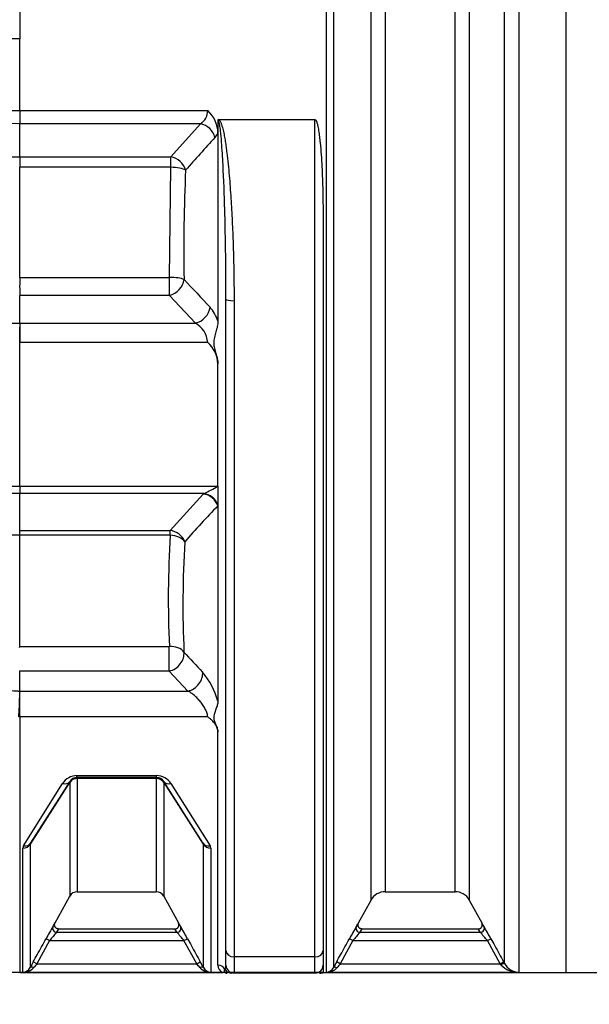
# Model space of a CAD drawing. Units: millimetres. Extents: x 0 to 423, y 0 to 297.
# Drawn here: x 112 to 129, y 189 to 219 of the extents above; entities that cross this region are included whole.
import ezdxf
from ezdxf import colors
from ezdxf.entities.mleader import LeaderData, LeaderLine
from ezdxf.enums import TextEntityAlignment as Align
from ezdxf.math import Vec2, Vec3

# ---------------------------------------------------------------- set-up
doc = ezdxf.new("R2010")
doc.units = ezdxf.units.MM
for name, color, linetype in [('Default', 7, 'Continuous'), ('PODNICA-ODPRTINA', 7, 'Continuous'), ('VMESNIK_ZA_10.00', 7, 'Continuous')]:
    doc.layers.add(name, color=color, linetype=linetype)
doc.styles.add('SEACAD_Arial', font='arial.ttf')
doc.dimstyles.new('ISO', dxfattribs={"dimtxt": 3.5, "dimasz": 3.5, "dimexe": 1.75, "dimexo": 0, "dimgap": 0.875, "dimtad": 1, "dimlfac": 40, "dimtxsty": 'SEACAD_Arial', "dimblk1": '_SE_FILLED', "dimblk2": '_SE_FILLED', "dimsah": 1, "dimcen": 1.75, "dimadec": 0, "dimazin": 0, "dimtfac": 0.5, "dimtdec": 3, "dimtmove": 0, "dimatfit": 3, "dimfxl": 1, "dimarcsym": 0})

# ---------------------------------------------------------------- blocks, each defined once
blk = doc.blocks.new('_SE_FILLED')
at = {"color": 0}
blk.add_line((0, 0), (-1, 0), dxfattribs=at)
blk.add_solid([(0, 0), (-1, -0.1665), (-1, 0.1665), (0, 0)], dxfattribs=at)
blk = doc.blocks.new('SE4')
at = {"layer": 'PODNICA-ODPRTINA', "color": 7, "linetype": 'Continuous'}
for p, q in [((121.01, 189.838), (121.01, 247.569)), ((126.954, 247.569), (126.954, 189.838)), ((128.408, 247.579), (128.408, 189.829)), ((121.229, 247.433), (121.229, 189.978)), ((126.516, 190.11), (126.516, 247.298)), ((122.391, 192.07), (122.391, 245.338)), ((125.426, 245.338), (125.426, 192.07)), ((122.829, 245.079), (122.829, 192.329)), ((124.988, 192.329), (124.988, 245.079)), ((111.533, 220.92), (111.533, 218.704)), ((111.533, 218.704), (94.915, 218.704)), ((111.533, 216.488), (111.533, 218.704)), ((111.533, 216.488), (117.342, 216.488)), ((111.533, 216.488), (111.533, 216.078)), ((117.658, 216.194), (117.658, 215.788)), ((117.686, 216.204), (117.908, 216.204)), ((117.908, 216.204), (120.658, 216.204)), ((120.658, 190.313), (120.658, 216.204)), ((111.533, 215.056), (111.533, 216.078)), ((117.116, 216.078), (111.533, 216.078)), ((116.207, 215.056), (117.116, 216.078)), ((117.658, 215.788), (117.568, 215.653)), ((117.658, 215.788), (117.658, 209.978)), ((111.533, 215.056), (116.207, 215.056)), ((116.207, 214.73), (116.207, 215.056)), ((111.533, 211.321), (111.533, 214.73)), ((116.207, 214.73), (111.533, 214.73)), ((116.161, 211.321), (116.207, 214.73)), ((120.908, 213.26), (120.908, 190.513)), ((111.533, 211.321), (111.533, 211.321)), ((111.533, 211.321), (116.161, 211.321)), ((116.161, 210.766), (116.161, 211.321)), ((111.533, 209.908), (111.533, 210.766)), ((111.533, 210.766), (111.533, 210.766)), ((116.161, 210.766), (111.533, 210.766)), ((116.963, 209.908), (116.161, 210.766)), ((117.908, 190.513), (117.908, 210.65)), ((118.158, 210.606), (118.158, 190.313)), ((111.533, 209.908), (116.963, 209.908)), ((111.533, 209.908), (111.533, 209.311)), ((111.533, 209.311), (111.527, 209.311)), ((111.533, 204.874), (111.533, 209.311)), ((117.342, 209.311), (111.533, 209.311)), ((117.658, 204.874), (117.658, 208.649)), ((111.533, 204.874), (117.658, 204.874)), ((111.533, 204.874), (111.533, 204.874)), ((111.533, 204.874), (111.533, 204.641)), ((111.533, 203.497), (111.533, 204.641)), ((117.223, 204.641), (111.533, 204.641)), ((116.185, 203.497), (117.207, 204.625)), ((117.207, 204.625), (117.223, 204.641)), ((117.658, 204.874), (117.658, 204.291)), ((117.658, 204.291), (117.658, 204.26)), ((117.658, 204.26), (117.658, 198.224)), ((111.533, 203.497), (116.185, 203.497)), ((111.533, 203.497), (111.533, 203.497)), ((116.185, 203.354), (116.185, 203.497)), ((111.533, 203.354), (111.533, 203.353)), ((116.185, 203.354), (111.533, 203.354)), ((111.533, 199.916), (111.533, 203.353)), ((111.529, 199.884), (111.533, 199.916)), ((111.533, 199.916), (116.157, 199.916)), ((116.157, 199.151), (116.157, 199.916)), ((111.533, 199.151), (111.533, 199.157)), ((111.533, 198.533), (111.533, 199.151)), ((116.157, 199.151), (111.533, 199.151)), ((116.734, 198.533), (116.157, 199.151)), ((111.533, 198.533), (116.734, 198.533)), ((111.533, 198.533), (111.533, 198.533)), ((111.533, 198.533), (111.533, 198.533)), ((111.533, 197.735), (111.533, 198.366)), ((111.533, 197.735), (111.506, 197.735)), ((111.533, 197.735), (111.533, 189.829)), ((117.342, 197.735), (111.533, 197.735)), ((117.658, 190.06), (117.658, 197.258)), ((113.302, 195.918), (115.764, 195.918)), ((113.302, 195.862), (113.302, 195.918)), ((115.764, 195.862), (113.302, 195.862)), ((113.313, 195.828), (113.313, 195.862)), ((115.753, 195.828), (113.313, 195.828)), ((113.313, 195.828), (113.313, 192.329)), ((115.753, 195.828), (115.753, 195.862)), ((115.753, 195.828), (115.753, 192.329)), ((115.764, 195.862), (115.764, 195.918)), ((111.65, 193.75), (112.859, 195.672)), ((113.072, 195.709), (111.858, 193.797)), ((113.081, 195.741), (111.871, 193.837)), ((113.081, 195.741), (111.872, 193.836)), ((113.072, 195.709), (113.083, 195.71)), ((113.083, 195.71), (113.083, 192.193)), ((115.983, 195.71), (115.983, 192.193)), ((115.983, 195.71), (115.994, 195.709)), ((117.195, 193.836), (115.985, 195.741)), ((117.195, 193.837), (115.986, 195.741)), ((117.208, 193.797), (115.994, 195.709)), ((116.207, 195.672), (117.416, 193.75)), ((111.65, 193.75), (111.628, 193.679)), ((111.628, 189.838), (111.628, 193.679)), ((111.858, 193.797), (111.872, 193.836)), ((111.858, 193.797), (111.858, 189.985)), ((117.195, 193.836), (117.208, 193.797)), ((117.208, 189.985), (117.208, 193.797)), ((117.438, 193.679), (117.416, 193.75)), ((117.438, 193.679), (117.438, 189.838)), ((112.628, 191.365), (113.083, 192.193)), ((113.313, 192.329), (115.753, 192.329)), ((115.983, 192.193), (116.438, 191.365)), ((122.829, 192.329), (124.988, 192.329)), ((122.003, 191.365), (122.391, 192.07)), ((125.426, 192.07), (125.813, 191.365)), ((112.736, 191.179), (112.674, 191.077)), ((112.674, 191.077), (116.392, 191.077)), ((112.736, 191.179), (116.33, 191.179)), ((116.392, 191.077), (116.33, 191.179)), ((122.111, 191.179), (122.049, 191.077)), ((122.049, 191.077), (125.767, 191.077)), ((122.111, 191.179), (125.705, 191.179)), ((125.767, 191.077), (125.705, 191.179)), ((112.457, 190.817), (112.063, 190.101)), ((112.457, 190.817), (112.347, 190.877)), ((112.457, 190.817), (116.61, 190.817)), ((116.61, 190.817), (116.719, 190.877)), ((117.003, 190.101), (116.61, 190.817)), ((121.832, 190.817), (121.438, 190.101)), ((121.832, 190.817), (121.722, 190.877)), ((121.832, 190.817), (125.985, 190.817)), ((125.985, 190.817), (126.094, 190.877)), ((126.378, 190.101), (125.985, 190.817)), ((117.908, 190.062), (117.908, 190.513)), ((118.158, 190.313), (118.158, 189.812)), ((120.658, 190.313), (118.158, 190.313)), ((120.658, 189.812), (120.658, 190.313)), ((120.908, 190.513), (120.908, 190.062)), ((112.063, 190.101), (111.954, 190.161)), ((112.063, 190.101), (117.003, 190.101)), ((117.003, 190.101), (117.113, 190.161)), ((120.908, 190.062), (120.908, 189.829)), ((121.438, 190.101), (121.329, 190.161)), ((121.438, 190.101), (126.378, 190.101)), ((126.378, 190.101), (126.488, 190.161)), ((126.406, 190.066), (126.378, 190.101)), ((126.488, 190.161), (126.516, 190.11)), ((111.533, 189.829), (117.813, 189.829)), ((111.628, 189.838), (117.438, 189.838)), ((118.09, 189.812), (118.03, 189.812)), ((120.658, 189.812), (118.158, 189.812)), ((120.796, 189.812), (120.817, 189.812)), ((120.908, 189.829), (128.408, 189.829)), ((121.01, 189.838), (126.954, 189.838))]:
    blk.add_line(p, q, dxfattribs=at)
for centre, radius, start, end in [((116.886, 216.473), 0.457, 300.3131, 1.8537), ((116.674, 215.765), 0.985, 1.3356, 47.2213), ((117.684, 216.166), 0.0379, 86.714, 132.2815), ((104.596, -5679.625), 5895.707, 89.9325802, 90.0907541), ((186.313, 153.005), 93.009, 137.65655, 138.49446), ((110.336, 5275.479), 5060.422, 269.852533, 270.013552), ((169.015, 212.238), 52.411, 177.3717, 181.0691), ((165.972, 211.043), 54.44, 179.7078, 180.2922), ((711.382, 768.081), 814.739, 223.112652, 223.195096), ((116.435, 209.563), 1.292, 18.7606, 40.6688), ((218.616, 208.583), 107.091, 179.29146, 179.61072), ((116.62, 209.271), 0.723, 3.1641, 61.6983), ((116.748, 208.621), 0.91, 1.765, 49.2515), ((119.411, -6656.685), 6861.331, 90.0657866, 90.1854338), ((115.828, 207.765), 3.421, 294.0657, 302.3391), ((135.441, 186.884), 24.863, 135.6623, 139.1398), ((110.311, 203.425), 1.224, 356.6358, 3.3549), ((148.111, 201.375), 31.987, 176.4531, 182.6139), ((148.057, 201.186), 31.481, 176.425, 182.6344), ((462.056, 520.228), 471.218, 222.85368, 222.95668), ((115.146, 197.47), 2.623, 16.7015, 38.9517), ((107.448, 198.45), 4.086, 358.8337, 1.1633), ((99.665, 198.564), 11.87, 355.9909, 359.0441), ((113.303, 195.394), 0.524, 90.0942, 147.9296), ((113.302, 195.6), 0.263, 90, 147.581), ((113.302, 195.6), 0.262, 90, 147.581), ((115.763, 195.394), 0.524, 32.0672, 89.9091), ((115.764, 195.6), 0.263, 32.419, 90), ((115.764, 195.6), 0.263, 32.419, 90), ((113.313, 192.066), 0.263, 90, 151.1892), ((115.753, 192.066), 0.262, 28.8108, 90), ((122.829, 191.829), 0.5, 90, 151.1892), ((124.988, 191.829), 0.5, 28.8108, 90), ((122.87, 185.172), 11.969, 149.4215, 151.5351), ((111.397, 192.044), 1.406, 326.1514, 331.1173), ((117.669, 192.044), 1.406, 208.8827, 213.8486), ((106.572, 185.384), 11.538, 28.4254, 30.618), ((132.245, 185.172), 11.969, 149.4215, 151.5351), ((120.772, 192.044), 1.406, 326.1514, 331.1173), ((127.044, 192.044), 1.406, 208.8827, 213.8486), ((115.947, 185.384), 11.538, 28.4254, 30.618), ((118.322, 186.134), 7.505, 138.8102, 141.4), ((110.264, 185.733), 8.131, 38.6997, 41.0901), ((127.697, 186.134), 7.505, 138.8102, 141.4), ((119.639, 185.733), 8.131, 38.6997, 41.0901), ((111.614, 190.114), 0.276, 272.8647, 332.2033), ((111.641, 190.281), 0.442, 268.2659, 317.4878), ((134.032, 178.025), 25.194, 151.2027, 151.6581), ((124.737, 179.815), 16.322, 140.939, 141.4756), ((104.181, 179.697), 16.512, 38.5275, 39.058), ((117.425, 190.281), 0.442, 222.5122, 271.7341), ((95.278, 178.157), 24.917, 28.3394, 28.7999), ((117.452, 190.114), 0.276, 207.7967, 267.1353), ((117.452, 190.114), 0.275, 207.7959, 267.1325), ((117.906, 190.06), 0.248, 180.1386, 248.9938), ((117.66, 190.062), 0.249, 329.6436, 359.8568), ((118.158, 190.062), 0.25, 180, 270), ((120.658, 190.062), 0.25, 270, 0), ((143.293, 178.087), 25.064, 151.202, 151.6769), ((134.032, 179.88), 16.22, 140.9377, 141.4979), ((126.932, 190.559), 0.721, 223.1254, 271.7232), ((126.972, 190.357), 0.519, 208.4466, 268.0091), ((117.821, 189.602), 0.226, 74.5431, 92.2156), ((117.947, 190.062), 0.25, 254.8556, 270.0006), ((117.947, 190.062), 0.25, 270.0006, 270.032), ((120.817, 190.062), 0.25, 269.9988, 294.651), ((120.997, 190.101), 0.263, 273.0055, 332.2026), ((121.025, 190.261), 0.423, 267.9699, 317.8264)]:
    blk.add_arc(centre, radius, start, end, dxfattribs=at)
for centre, major_axis, ratio, start_param, end_param in [((117.116, 215.63), (0.371, -0.335), 0.831107, 0.87684, 2.214407), ((116.207, 214.609), (0.376, -0.329), 0.834562, 0.880986, 2.201721), ((116.207, 214.609), (0.499, -0.023), 0.2423, 0.453382, 1.581802), ((116.161, 211.2), (0.5, 0.009), 0.242496, 0.439584, 1.5663), ((116.161, 211.2), (0.366, 0.341), 0.78783, 4.078649, 5.548511), ((116.963, 210.342), (0.365, 0.342), 0.787369, 4.077347, 5.553175), ((118.158, 210.65), (0.25, 0), 0.179604, 3.141593, 4.712389), ((117.207, 204.153), (-0.361, 0.346), 0.902502, 4.185526, 5.42576), ((117.223, 204.168), (-0.329, 0.376), 0.886103, 4.314243, 5.504076), ((116.185, 203.024), (-0.381, 0.323), 0.911427, 4.15715, 5.36994), ((116.185, 203.024), (-0.499, 0.031), 0.657794, 3.624346, 4.752996), ((116.157, 199.587), (0.499, 0.023), 0.658117, 0.41318, 1.540795), ((116.157, 199.587), (-0.366, -0.341), 0.79133, 0.936046, 2.624367), ((116.734, 198.968), (-0.365, -0.341), 0.790865, 0.934714, 2.617947), ((113.313, 195.6), (0, -0.262), 0.964516, 3.141593, 4.281157), ((113.313, 195.6), (-0.262, 0), 0.867346, 4.712389, 5.780342), ((115.753, 195.6), (0, -0.263), 0.964516, 2.002028, 3.141593), ((115.753, 195.6), (-0.262, 0), 0.867346, 3.644436, 4.712389), ((112.859, 195.881), (0.222, -0.141), 0.744865, 5.154248, 6.283185), ((116.207, 195.881), (-0.222, -0.141), 0.744865, 0, 1.128938), ((111.628, 193.907), (0.263, 0), 0.866646, 4.712389, 5.780342), ((111.65, 193.977), (0.222, -0.141), 0.823179, 5.194101, 6.283185), ((117.416, 193.977), (-0.222, -0.141), 0.823179, 0, 1.089084), ((117.438, 193.907), (-0.262, 0), 0.866646, 0.502843, 1.570796), ((112.674, 191.201), (0.104, -0.07), 0.987634, 3.229762, 5.296406), ((116.392, 191.201), (-0.104, -0.07), 0.987634, 0.98678, 3.053423), ((122.049, 191.201), (0.104, -0.07), 0.987634, 3.229762, 5.296406), ((125.767, 191.201), (-0.104, -0.07), 0.987634, 0.98678, 3.053423), ((118.158, 190.513), (0.25, 0), 0.799399, 3.141593, 4.712389), ((120.658, 190.513), (0.25, 0), 0.799399, 4.712389, 6.283185), ((111.967, 189.925), (-0.11, 0.059), 0.409149, 4.929476, 6.263327), ((117.099, 189.925), (0.11, 0.059), 0.409149, 0.019858, 1.353709), ((117.658, 189.812), (0.25, 0), 0.992004, 0.528259, 1.570796), ((121.339, 189.918), (-0.11, 0.059), 0.425386, 4.93762, 6.263232), ((126.406, 190.05), (0.11, 0.06), 0.116311, 0.018979, 1.507293), ((118.09, 190.062), (0, -0.25), 0.997299, 5.235988, 6.283185)]:
    blk.add_ellipse(centre, major_axis=major_axis, ratio=ratio, start_param=start_param, end_param=end_param, dxfattribs=at)
for points, knots in [([(94.963, 216.502), (94.963, 216.503), (94.98, 216.503), (95.049, 216.504), (95.101, 216.504), (95.239, 216.504), (95.325, 216.504), (95.482, 216.505), (95.539, 216.505), (95.661, 216.505), (95.727, 216.505), (96.08, 216.505), (96.436, 216.505), (96.984, 216.504), (97.099, 216.504), (97.339, 216.504), (97.465, 216.504), (97.859, 216.503), (98.142, 216.503), (98.754, 216.502), (99.083, 216.502), (99.791, 216.501), (100.171, 216.501), (100.989, 216.5), (101.428, 216.499), (102.022, 216.498), (102.143, 216.498), (102.39, 216.498), (102.516, 216.498), (102.9, 216.497), (103.164, 216.497), (103.98, 216.496), (104.556, 216.495), (105.482, 216.494), (105.803, 216.493), (106.455, 216.492), (106.788, 216.492), (107.807, 216.491), (108.515, 216.49), (109.443, 216.489), (109.632, 216.489), (110.009, 216.489), (110.198, 216.488), (110.577, 216.488), (110.768, 216.488), (111.054, 216.488), (111.15, 216.488), (111.293, 216.488), (111.365, 216.488), (111.437, 216.488), (111.485, 216.488), (111.509, 216.488), (111.533, 216.488)], [0, 0, 0, 0, 0.0625, 0.0625, 0.125, 0.125, 0.1875, 0.1875, 0.21875, 0.21875, 0.25, 0.25, 0.375, 0.375, 0.40625, 0.40625, 0.4375, 0.4375, 0.5, 0.5, 0.5625, 0.5625, 0.625, 0.625, 0.6875, 0.6875, 0.703125, 0.703125, 0.71875, 0.71875, 0.75, 0.75, 0.8125, 0.8125, 0.84375, 0.84375, 0.875, 0.875, 0.9375, 0.9375, 0.953125, 0.953125, 0.96875, 0.96875, 0.984375, 0.984375, 0.992187, 0.992187, 0.996094, 0.998047, 0.998047, 1, 1, 1, 1]), ([(117.907, 211.178), (117.903, 211.918), (117.891, 212.664), (117.857, 213.878), (117.84, 214.344), (117.804, 215.043), (117.79, 215.276), (117.762, 215.626), (117.752, 215.743), (117.732, 215.917), (117.724, 215.975), (117.709, 216.061), (117.704, 216.09), (117.693, 216.133), (117.689, 216.147), (117.681, 216.167), (117.678, 216.174), (117.672, 216.184), (117.67, 216.187), (117.665, 216.192), (117.662, 216.194), (117.658, 216.194)], [0.0961657, 0.0961657, 0.0961657, 0.0961657, 0.5, 0.5, 0.75, 0.75, 0.875, 0.875, 0.9375, 0.9375, 0.96875, 0.96875, 0.984375, 0.984375, 0.9921875, 0.9921875, 0.9960938, 0.9960938, 0.9980469, 0.9980469, 1, 1, 1, 1]), ([(117.686, 216.204), (117.692, 216.199), (117.697, 216.194), (117.707, 216.183), (117.712, 216.177), (117.724, 216.158), (117.731, 216.145), (117.744, 216.119), (117.75, 216.105), (117.761, 216.077), (117.766, 216.063), (117.78, 216.021), (117.789, 215.993), (117.805, 215.936), (117.812, 215.907), (117.832, 215.821), (117.844, 215.763), (117.866, 215.646), (117.876, 215.588), (117.894, 215.471), (117.903, 215.412), (117.919, 215.295), (117.927, 215.237), (117.949, 215.061), (117.962, 214.943), (117.986, 214.708), (117.997, 214.591), (118.017, 214.356), (118.027, 214.238), (118.053, 213.885), (118.068, 213.65), (118.088, 213.297), (118.094, 213.18), (118.105, 212.945), (118.111, 212.827), (118.125, 212.475), (118.133, 212.241), (118.152, 211.538), (118.158, 211.071), (118.158, 210.606)], [0, 0, 0, 0, 0.003906, 0.003906, 0.007813, 0.007813, 0.015625, 0.015625, 0.023438, 0.023438, 0.03125, 0.03125, 0.046875, 0.046875, 0.0625, 0.0625, 0.09375, 0.09375, 0.125, 0.125, 0.15625, 0.15625, 0.1875, 0.1875, 0.25, 0.25, 0.3125, 0.3125, 0.375, 0.375, 0.5, 0.5, 0.5625, 0.5625, 0.625, 0.625, 0.75, 0.75, 1, 1, 1, 1]), ([(120.658, 216.204), (120.66, 216.204), (120.662, 216.203), (120.666, 216.202), (120.668, 216.201), (120.673, 216.199), (120.676, 216.196), (120.684, 216.187), (120.688, 216.181), (120.696, 216.167), (120.7, 216.16), (120.706, 216.146), (120.709, 216.138), (120.717, 216.116), (120.721, 216.101), (120.73, 216.071), (120.734, 216.056), (120.744, 216.01), (120.751, 215.98), (120.762, 215.918), (120.767, 215.888), (120.782, 215.795), (120.79, 215.733), (120.805, 215.61), (120.811, 215.548), (120.83, 215.362), (120.84, 215.238), (120.857, 214.99), (120.865, 214.866), (120.878, 214.619), (120.883, 214.495), (120.892, 214.247), (120.896, 214.124), (120.905, 213.753), (120.908, 213.507), (120.908, 213.26)], [0, 0, 0, 0, 0.001953, 0.001953, 0.003906, 0.003906, 0.007813, 0.007813, 0.015625, 0.015625, 0.023438, 0.023438, 0.03125, 0.03125, 0.046875, 0.046875, 0.0625, 0.0625, 0.09375, 0.09375, 0.125, 0.125, 0.1875, 0.1875, 0.25, 0.25, 0.375, 0.375, 0.5, 0.5, 0.625, 0.625, 0.75, 0.75, 1, 1, 1, 1]), ([(111.533, 215.056), (111.533, 215.048), (111.533, 215.039), (111.533, 215.02), (111.533, 215.009), (111.533, 214.975), (111.533, 214.95), (111.533, 214.915), (111.533, 214.908), (111.533, 214.893), (111.533, 214.886), (111.533, 214.863), (111.533, 214.847), (111.533, 214.799), (111.533, 214.765), (111.533, 214.73)], [0, 0, 0, 0, 0.125, 0.125, 0.25, 0.25, 0.5, 0.5, 0.5625, 0.5625, 0.625, 0.625, 0.75, 0.75, 1, 1, 1, 1]), ([(96.078, 209.872), (96.112, 209.863), (96.206, 209.856), (96.514, 209.843), (96.729, 209.837), (97.082, 209.832), (97.157, 209.831), (97.314, 209.829), (97.397, 209.828), (97.658, 209.826), (97.848, 209.825), (98.473, 209.822), (98.959, 209.822), (99.815, 209.824), (100.122, 209.825), (100.62, 209.828), (100.792, 209.829), (101.149, 209.831), (101.335, 209.832), (101.914, 209.837), (102.323, 209.841), (103.2, 209.85), (103.666, 209.856), (104.292, 209.864), (104.419, 209.865), (104.677, 209.868), (104.808, 209.87), (105.204, 209.875), (105.476, 209.879), (106.312, 209.89), (106.899, 209.897), (107.835, 209.906), (108.158, 209.909), (108.81, 209.914), (109.14, 209.915), (109.809, 209.917), (110.147, 209.917), (110.663, 209.915), (110.836, 209.914), (111.097, 209.912), (111.185, 209.911), (111.315, 209.91), (111.381, 209.909), (111.446, 209.909), (111.49, 209.908), (111.512, 209.908), (111.533, 209.908)], [0, 0, 0, 0, 0.125, 0.125, 0.25, 0.25, 0.28125, 0.28125, 0.3125, 0.3125, 0.375, 0.375, 0.5, 0.5, 0.5625, 0.5625, 0.59375, 0.59375, 0.625, 0.625, 0.6875, 0.6875, 0.75, 0.75, 0.765625, 0.765625, 0.78125, 0.78125, 0.8125, 0.8125, 0.875, 0.875, 0.90625, 0.90625, 0.9375, 0.9375, 0.96875, 0.96875, 0.984375, 0.984375, 0.992188, 0.992188, 0.996094, 0.998047, 0.998047, 1, 1, 1, 1]), ([(117.658, 209.978), (117.658, 209.949), (117.657, 209.921), (117.65, 209.864), (117.646, 209.836), (117.634, 209.78), (117.627, 209.752), (117.612, 209.696), (117.603, 209.669), (117.586, 209.613), (117.578, 209.584), (117.562, 209.528), (117.554, 209.5), (117.542, 209.442), (117.537, 209.414), (117.531, 209.356), (117.529, 209.327), (117.529, 209.269), (117.531, 209.241), (117.537, 209.186), (117.542, 209.16), (117.555, 209.107), (117.562, 209.081), (117.578, 209.029), (117.587, 209.003), (117.604, 208.95), (117.612, 208.924), (117.627, 208.87), (117.634, 208.843), (117.646, 208.789), (117.65, 208.761), (117.657, 208.705), (117.658, 208.677), (117.658, 208.649)], [0, 0, 0, 0, 0.0625, 0.0625, 0.125, 0.125, 0.1875, 0.1875, 0.25, 0.25, 0.3125, 0.3125, 0.375, 0.375, 0.4375, 0.4375, 0.5, 0.5, 0.5625, 0.5625, 0.625, 0.625, 0.6875, 0.6875, 0.75, 0.75, 0.8125, 0.8125, 0.875, 0.875, 0.9375, 0.9375, 1, 1, 1, 1]), ([(96.934, 204.909), (96.934, 204.91), (96.994, 204.911), (97.234, 204.913), (97.413, 204.913), (97.901, 204.914), (98.209, 204.914), (98.782, 204.913), (98.992, 204.912), (99.454, 204.911), (99.704, 204.911), (100.246, 204.909), (100.538, 204.908), (101.169, 204.906), (101.508, 204.905), (102.058, 204.902), (102.248, 204.902), (102.64, 204.9), (102.842, 204.899), (103.467, 204.897), (103.91, 204.895), (104.857, 204.89), (105.362, 204.888), (106.177, 204.885), (106.46, 204.884), (107.037, 204.881), (107.332, 204.88), (107.935, 204.878), (108.244, 204.877), (108.718, 204.876), (108.878, 204.876), (109.201, 204.875), (109.365, 204.875), (109.858, 204.874), (110.189, 204.874), (110.69, 204.874), (110.858, 204.874), (111.11, 204.874), (111.195, 204.874), (111.321, 204.874), (111.385, 204.874), (111.459, 204.874), (111.491, 204.874), (111.512, 204.874), (111.523, 204.874), (111.533, 204.874)], [0, 0, 0, 0, 0.125, 0.125, 0.25, 0.25, 0.375, 0.375, 0.4375, 0.4375, 0.5, 0.5, 0.5625, 0.5625, 0.625, 0.625, 0.65625, 0.65625, 0.6875, 0.6875, 0.75, 0.75, 0.8125, 0.8125, 0.84375, 0.84375, 0.875, 0.875, 0.90625, 0.90625, 0.921875, 0.921875, 0.9375, 0.9375, 0.96875, 0.96875, 0.984375, 0.984375, 0.992188, 0.992188, 0.996094, 0.998047, 0.999023, 0.999023, 1, 1, 1, 1]), ([(111.533, 203.353), (111.516, 203.353), (111.498, 203.353), (111.462, 203.353), (111.41, 203.353), (111.357, 203.353), (111.251, 203.352), (111.181, 203.352), (110.971, 203.351), (110.832, 203.35), (110.416, 203.348), (110.142, 203.347), (109.734, 203.345), (109.599, 203.345), (109.334, 203.344), (109.203, 203.343), (108.818, 203.341), (108.569, 203.34), (108.084, 203.338), (107.848, 203.337), (107.389, 203.335), (107.168, 203.334), (106.528, 203.331), (106.132, 203.329), (105.571, 203.326), (105.39, 203.325), (105.039, 203.323), (104.868, 203.322), (104.375, 203.32), (104.071, 203.318), (103.5, 203.314), (103.234, 203.313), (102.735, 203.309), (102.502, 203.308), (102.176, 203.305), (102.071, 203.305), (101.868, 203.303), (101.77, 203.302), (101.487, 203.3), (101.314, 203.298), (100.836, 203.293), (100.572, 203.29), (100.139, 203.284), (99.969, 203.281), (99.719, 203.275), (99.639, 203.272), (99.603, 203.268)], [0, 0, 0, 0, 0.001953, 0.001953, 0.003906, 0.007813, 0.007813, 0.015625, 0.015625, 0.03125, 0.03125, 0.0625, 0.0625, 0.078125, 0.078125, 0.09375, 0.09375, 0.125, 0.125, 0.15625, 0.15625, 0.1875, 0.1875, 0.25, 0.25, 0.28125, 0.28125, 0.3125, 0.3125, 0.375, 0.375, 0.4375, 0.4375, 0.5, 0.5, 0.53125, 0.53125, 0.5625, 0.5625, 0.625, 0.625, 0.75, 0.75, 0.875, 0.875, 1, 1, 1, 1]), ([(100.145, 198.43), (100.205, 198.39), (100.304, 198.355), (100.514, 198.312), (100.595, 198.3), (100.731, 198.282), (100.779, 198.277), (100.881, 198.267), (100.935, 198.263), (101.217, 198.242), (101.484, 198.231), (102.115, 198.222), (102.478, 198.223), (103.109, 198.236), (103.333, 198.242), (103.816, 198.258), (104.074, 198.268), (104.491, 198.286), (104.634, 198.293), (104.93, 198.307), (105.082, 198.315), (105.553, 198.339), (105.884, 198.358), (106.415, 198.388), (106.598, 198.399), (106.975, 198.421), (107.171, 198.433), (107.772, 198.467), (108.193, 198.491), (108.75, 198.518), (108.863, 198.524), (109.092, 198.534), (109.209, 198.539), (109.56, 198.552), (109.798, 198.559), (110.161, 198.565), (110.284, 198.566), (110.53, 198.567), (110.656, 198.566), (110.907, 198.561), (111.032, 198.557), (111.22, 198.55), (111.283, 198.547), (111.377, 198.542), (111.408, 198.54), (111.455, 198.537), (111.471, 198.536), (111.502, 198.534), (111.518, 198.533), (111.533, 198.533)], [0, 0, 0, 0, 0.125, 0.125, 0.1875, 0.1875, 0.21875, 0.21875, 0.25, 0.25, 0.375, 0.375, 0.5, 0.5, 0.5625, 0.5625, 0.625, 0.625, 0.65625, 0.65625, 0.6875, 0.6875, 0.75, 0.75, 0.78125, 0.78125, 0.8125, 0.8125, 0.875, 0.875, 0.890625, 0.890625, 0.90625, 0.90625, 0.9375, 0.9375, 0.953125, 0.953125, 0.96875, 0.96875, 0.984375, 0.984375, 0.992188, 0.992188, 0.996094, 0.996094, 0.998047, 0.998047, 1, 1, 1, 1]), ([(117.342, 197.735), (117.342, 197.751), (117.341, 197.769), (117.336, 197.796), (117.334, 197.806), (117.33, 197.825), (117.327, 197.835), (117.318, 197.865), (117.311, 197.885), (117.298, 197.916), (117.294, 197.926), (117.284, 197.947), (117.279, 197.958), (117.264, 197.989), (117.253, 198.009), (117.229, 198.05), (117.216, 198.07), (117.19, 198.11), (117.176, 198.129), (117.148, 198.167), (117.133, 198.186), (117.089, 198.24), (117.058, 198.274), (116.995, 198.339), (116.963, 198.369), (116.914, 198.41), (116.898, 198.424), (116.865, 198.449), (116.848, 198.461), (116.799, 198.495), (116.767, 198.516), (116.734, 198.533)], [0, 0, 0, 0, 0.0625, 0.0625, 0.09375, 0.09375, 0.125, 0.125, 0.1875, 0.1875, 0.21875, 0.21875, 0.25, 0.25, 0.3125, 0.3125, 0.375, 0.375, 0.4375, 0.4375, 0.5, 0.5, 0.625, 0.625, 0.75, 0.75, 0.8125, 0.8125, 0.875, 0.875, 1, 1, 1, 1]), ([(117.658, 198.224), (117.658, 198.202), (117.657, 198.181), (117.65, 198.139), (117.646, 198.119), (117.634, 198.077), (117.627, 198.056), (117.612, 198.014), (117.603, 197.993), (117.586, 197.95), (117.578, 197.928), (117.562, 197.883), (117.554, 197.861), (117.542, 197.816), (117.537, 197.794), (117.531, 197.75), (117.529, 197.729), (117.529, 197.687), (117.531, 197.667), (117.537, 197.629), (117.542, 197.611), (117.555, 197.576), (117.562, 197.558), (117.578, 197.524), (117.587, 197.506), (117.604, 197.471), (117.612, 197.452), (117.627, 197.415), (117.634, 197.396), (117.646, 197.357), (117.65, 197.338), (117.657, 197.298), (117.658, 197.278), (117.658, 197.258)], [0, 0, 0, 0, 0.0625, 0.0625, 0.125, 0.125, 0.1875, 0.1875, 0.25, 0.25, 0.3125, 0.3125, 0.375, 0.375, 0.4375, 0.4375, 0.5, 0.5, 0.5625, 0.5625, 0.625, 0.625, 0.6875, 0.6875, 0.75, 0.75, 0.8125, 0.8125, 0.875, 0.875, 0.9375, 0.9375, 1, 1, 1, 1]), ([(117.658, 197.258), (117.658, 197.302), (117.65, 197.346), (117.628, 197.411), (117.619, 197.432), (117.598, 197.475), (117.585, 197.495), (117.558, 197.536), (117.542, 197.555), (117.509, 197.594), (117.491, 197.613), (117.452, 197.65), (117.431, 197.667), (117.399, 197.693), (117.388, 197.702), (117.371, 197.714), (117.363, 197.72), (117.354, 197.726), (117.348, 197.73), (117.345, 197.733), (117.342, 197.735)], [0, 0, 0, 0, 0.25, 0.25, 0.375, 0.375, 0.5, 0.5, 0.625, 0.625, 0.75, 0.75, 0.875, 0.875, 0.9375, 0.9375, 0.96875, 0.984375, 0.984375, 1, 1, 1, 1]), ([(112.736, 191.179), (112.726, 191.179), (112.715, 191.18), (112.699, 191.184), (112.694, 191.186), (112.684, 191.19), (112.679, 191.193), (112.665, 191.201), (112.656, 191.207), (112.645, 191.219), (112.641, 191.223), (112.635, 191.232), (112.632, 191.236), (112.624, 191.25), (112.62, 191.26), (112.615, 191.276), (112.614, 191.281), (112.613, 191.292), (112.612, 191.297), (112.612, 191.314), (112.614, 191.324), (112.618, 191.34), (112.619, 191.345), (112.622, 191.353), (112.623, 191.355), (112.626, 191.36), (112.627, 191.363), (112.628, 191.365)], [0, 0, 0, 0, 0.125, 0.125, 0.1875, 0.1875, 0.25, 0.25, 0.375, 0.375, 0.4375, 0.4375, 0.5, 0.5, 0.625, 0.625, 0.6875, 0.6875, 0.75, 0.75, 0.875, 0.875, 0.9375, 0.9375, 0.96875, 0.96875, 1, 1, 1, 1]), ([(116.33, 191.179), (116.341, 191.179), (116.351, 191.18), (116.367, 191.184), (116.372, 191.186), (116.382, 191.19), (116.387, 191.193), (116.401, 191.201), (116.41, 191.207), (116.421, 191.219), (116.425, 191.223), (116.431, 191.232), (116.434, 191.236), (116.443, 191.25), (116.447, 191.26), (116.451, 191.276), (116.452, 191.281), (116.454, 191.292), (116.454, 191.297), (116.454, 191.314), (116.453, 191.324), (116.449, 191.34), (116.447, 191.345), (116.444, 191.353), (116.443, 191.355), (116.441, 191.36), (116.439, 191.363), (116.438, 191.365)], [0, 0, 0, 0, 0.125, 0.125, 0.1875, 0.1875, 0.25, 0.25, 0.375, 0.375, 0.4375, 0.4375, 0.5, 0.5, 0.625, 0.625, 0.6875, 0.6875, 0.75, 0.75, 0.875, 0.875, 0.9375, 0.9375, 0.96875, 0.96875, 1, 1, 1, 1]), ([(122.111, 191.179), (122.101, 191.179), (122.09, 191.18), (122.074, 191.184), (122.069, 191.186), (122.059, 191.19), (122.054, 191.193), (122.04, 191.201), (122.031, 191.207), (122.02, 191.219), (122.016, 191.223), (122.01, 191.232), (122.007, 191.236), (121.999, 191.25), (121.995, 191.26), (121.99, 191.276), (121.989, 191.281), (121.988, 191.292), (121.987, 191.297), (121.987, 191.314), (121.989, 191.324), (121.993, 191.34), (121.994, 191.345), (121.997, 191.353), (121.998, 191.355), (122.001, 191.36), (122.002, 191.363), (122.003, 191.365)], [0, 0, 0, 0, 0.125, 0.125, 0.1875, 0.1875, 0.25, 0.25, 0.375, 0.375, 0.4375, 0.4375, 0.5, 0.5, 0.625, 0.625, 0.6875, 0.6875, 0.75, 0.75, 0.875, 0.875, 0.9375, 0.9375, 0.96875, 0.96875, 1, 1, 1, 1]), ([(125.705, 191.179), (125.716, 191.179), (125.726, 191.18), (125.742, 191.184), (125.747, 191.186), (125.757, 191.19), (125.762, 191.193), (125.776, 191.201), (125.785, 191.207), (125.796, 191.219), (125.8, 191.223), (125.806, 191.232), (125.809, 191.236), (125.818, 191.25), (125.822, 191.26), (125.826, 191.276), (125.827, 191.281), (125.829, 191.292), (125.829, 191.297), (125.829, 191.314), (125.828, 191.324), (125.824, 191.34), (125.822, 191.345), (125.819, 191.353), (125.818, 191.355), (125.816, 191.36), (125.814, 191.363), (125.813, 191.365)], [0, 0, 0, 0, 0.125, 0.125, 0.1875, 0.1875, 0.25, 0.25, 0.375, 0.375, 0.4375, 0.4375, 0.5, 0.5, 0.625, 0.625, 0.6875, 0.6875, 0.75, 0.75, 0.875, 0.875, 0.9375, 0.9375, 0.96875, 0.96875, 1, 1, 1, 1]), ([(111.954, 190.161), (111.994, 190.234), (112.034, 190.307), (112.074, 190.38), (112.165, 190.546), (112.256, 190.711), (112.347, 190.877)], [0, 0, 0, 0, 0.306031, 0.306031, 0.306031, 1, 1, 1, 1]), ([(116.719, 190.877), (116.759, 190.804), (116.799, 190.731), (116.84, 190.658), (116.931, 190.492), (117.022, 190.327), (117.113, 190.161)], [0, 0, 0, 0, 0.306031, 0.306031, 0.306031, 1, 1, 1, 1]), ([(121.329, 190.161), (121.369, 190.234), (121.409, 190.307), (121.449, 190.38), (121.54, 190.546), (121.631, 190.711), (121.722, 190.877)], [0, 0, 0, 0, 0.306031, 0.306031, 0.306031, 1, 1, 1, 1]), ([(126.094, 190.877), (126.134, 190.804), (126.174, 190.731), (126.215, 190.658), (126.306, 190.492), (126.397, 190.327), (126.488, 190.161)], [0, 0, 0, 0, 0.306031, 0.306031, 0.306031, 1, 1, 1, 1]), ([(117.882, 189.82), (117.882, 189.82), (117.881, 189.821), (117.878, 189.823), (117.876, 189.825), (117.869, 189.832), (117.865, 189.84), (117.858, 189.859), (117.856, 189.871), (117.858, 189.893), (117.859, 189.901), (117.865, 189.918), (117.869, 189.927), (117.874, 189.937)], [0.5010758, 0.5010758, 0.5010758, 0.5010758, 0.5625, 0.5625, 0.625, 0.625, 0.75, 0.75, 0.875, 0.875, 0.9375, 0.9375, 1, 1, 1, 1])]:
    blk.add_open_spline(points, degree=3, knots=knots, dxfattribs=at)
blk.add_open_spline([(117.908, 210.65), (117.908, 210.826), (117.908, 211.002), (117.907, 211.178)], degree=3, dxfattribs=at)
at = {"layer": 'VMESNIK_ZA_10.00', "color": 7, "linetype": 'Continuous'}
for p, q in [((128.408, 247.579), (128.408, 189.829)), ((128.408, 189.829), (137.408, 189.829))]:
    blk.add_line(p, q, dxfattribs=at)
blk = doc.blocks.new('DMBLK83')
at = {"layer": 'Default', "linetype": 'Continuous'}
for points in [[(98.415, 176.496), (98.415, 177.662), (94.915, 177.079)], [(167.476, 176.496), (170.976, 177.079), (167.476, 177.662)]]:
    blk.add_hatch(color=7, dxfattribs=at).paths.add_polyline_path(points)
at = {"layer": 'Default', "color": 7, "linetype": 'Continuous'}
for p, q in [((94.915, 218.704), (94.915, 175.329)), ((170.976, 218.703), (170.976, 175.329)), ((94.915, 177.079), (170.976, 177.079))]:
    blk.add_line(p, q, dxfattribs=at)
at = {"layer": 'Default', "color": 7, "linetype": 'Continuous', "style": 'SEACAD_Arial'}
blk.add_text('3040', height=3.5, dxfattribs=at).set_placement((127.467, 181.454), align=Align.TOP_LEFT)
blk = doc.blocks.new('DMBLK86')
at = {"layer": 'Default', "linetype": 'Continuous'}
for points in [[(89.185, 257.563), (90.352, 257.563), (89.769, 261.063)], [(89.185, 193.329), (89.769, 189.829), (90.352, 193.329)]]:
    blk.add_hatch(color=7, dxfattribs=at).paths.add_polyline_path(points)
at = {"layer": 'Default', "color": 7, "linetype": 'Continuous'}
for p, q in [((143.648, 261.063), (88.019, 261.063)), ((89.769, 261.063), (89.769, 189.829)), ((120.908, 189.829), (88.019, 189.829))]:
    blk.add_line(p, q, dxfattribs=at)
at = {"layer": 'Default', "color": 7, "linetype": 'Continuous', "style": 'SEACAD_Arial'}
blk.add_text('2850', height=3.5, rotation=90, dxfattribs=at).set_placement((85.394, 219.968), align=Align.TOP_LEFT)

msp = doc.modelspace()

# ---------------------------------------------------------------- block references
at = {"layer": 'Default'}
msp.add_blockref('SE4', (0, 0), dxfattribs=at)

# ---------------------------------------------------------------- dimensions: what is measured, and where the dimension line sits
at = {"layer": 'Default', "color": 7, "linetype": 'Continuous'}
for base, p1, p2, angle, picture, middle, dimtype in [((89.76861, 189.82877), (143.64797, 261.06318), (120.90815, 189.82877), 90, 'DMBLK86', (89.76861, 225.44598), 160), ((94.91486, 177.07889), (94.91486, 218.70377), (170.97644, 218.70346), 359.999763, 'DMBLK83', (132.94565, 177.07889), 161)]:
    dim = msp.add_linear_dim(base=base, p1=p1, p2=p2, angle=angle, text='\\A1;<>', dimstyle='ISO', override={"dimdec": 0, "dimrnd": 10, "dimtdec": 4}, dxfattribs=at)
    dim.commit()
    dim.dimension.update_dxf_attribs({"geometry": picture, "text_midpoint": middle, "dimtype": dimtype})

# ---------------------------------------------------------------- leaders
ml = msp.add_multileader_mtext('Standard', dxfattribs=at)
ml.set_content('{\\pxsm0.9;\\fArial|b0||i0||c0|p34;\\W1.;Hmin=2550, Hmax=2850 [mm]\\P}', color=256)
ml.set_leader_properties()
ml.set_arrow_properties(name='_SE_FILLED')
ml.build(insert=Vec2(0, 0))
ml.multileader.update_dxf_attribs({"dogleg_length": 8.25328, "arrow_head_size": 3.5})
ctx = ml.context
ctx.base_point, ctx.char_height, ctx.arrow_head_size, ctx.landing_gap_size = Vec3(90.98921, 165.7015), 3.5, 3.5, 1.225
notes = []
notes.append((ctx, [(0, (1, 1, 0), (83.51092, 165.4515), (1, 0), 8.25328, [(0, [(83.51092, 221.87462)], 0, [])])]))
ctx.mtext.insert = Vec3(92.98921, 167.68625)
for ctx, leaders in notes:
    for number, flags, end, landing, length, lines in leaders:
        leader = LeaderData()
        leader.index, (leader.has_last_leader_line, leader.has_dogleg_vector, leader.attachment_direction) = number, flags
        leader.last_leader_point, leader.dogleg_vector, leader.dogleg_length = Vec3(end), Vec3(landing), length
        for number, points, colour, breaks in lines:
            line = LeaderLine()
            line.index, line.vertices, line.color, line.breaks = number, Vec3.list(points), colors.encode_raw_color(colour), breaks
            leader.lines.append(line)
        ctx.leaders.append(leader)

doc.saveas('drawing.dxf')
